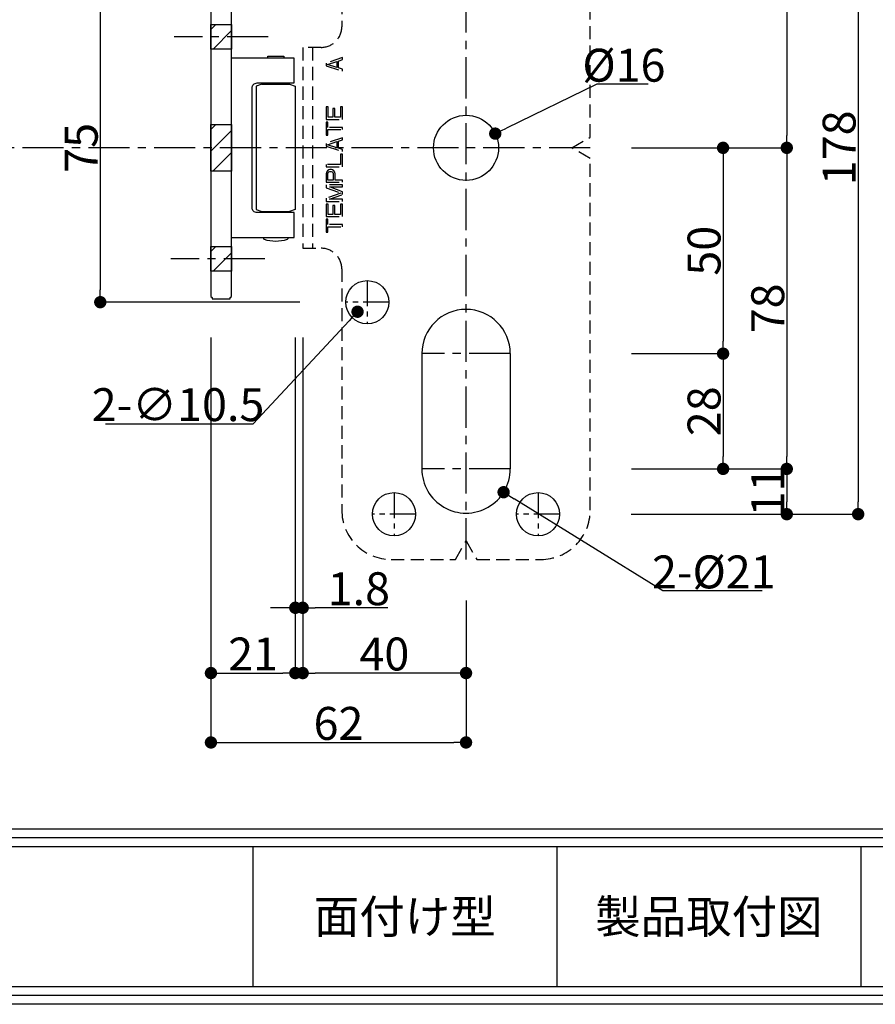
# Model space of a CAD drawing. Extents: x -34275 to 15948, y -21922 to 77963.
# Drawn here: x 886 to 1094, y 0 to 239 of the extents above; entities that cross this region are included whole.
import ezdxf

# ---------------------------------------------------------------- set-up
doc = ezdxf.new("R2010")
doc.units = 0
doc.header["$MEASUREMENT"] = 0
doc.linetypes.add('CENTER', pattern=[2, 1.25, -0.25, 0.25, -0.25])
doc.linetypes.add('HIDDEN2', pattern=[4.7625, 3.175, -1.5875])
doc.layers.get('0').update_dxf_attribs({"linetype": 'CONTINUOUS'})
doc.layers.get('DEFPOINTS').update_dxf_attribs({"linetype": 'CONTINUOUS'})
doc.layers.add('ストライク', color=201, linetype='CONTINUOUS', lineweight=30)
doc.layers.add('切欠テンプレート', color=241, linetype='CONTINUOUS', lineweight=30)
for name, color, linetype in [('中心線', 4, 'CENTER'), ('取付ビス穴', 50, 'CONTINUOUS'), ('図枠', 3, 'CONTINUOUS'), ('寸法', 6, 'CONTINUOUS')]:
    doc.layers.add(name, color=color, linetype=linetype)
doc.styles.add('1', font='txt')
doc.styles.add('寸法', font='txt', dxfattribs={"width": 0.8})
doc.dimstyles.new('klacci_1100', dxfattribs={"dimtxt": 8, "dimasz": 3, "dimexe": 0, "dimexo": 10, "dimtad": 3, "dimtoh": 1, "dimdec": 0, "dimdsep": 46, "dimlunit": 6, "dimtxsty": 'Standard', "dimblk": 'DOT', "dimcen": 0, "dimclrd": 142, "dimclre": 142, "dimclrt": 256, "dimadec": 0, "dimazin": 2, "dimtp": 0.01, "dimtm": 0.01, "dimtfac": 1, "dimtdec": 0, "dimtofl": 0, "dimtmove": 0, "dimatfit": 3, "dimldrblk": 'DOT', "dimfxl": 1, "dimtolj": 1, "dimtzin": 12, "dimlwd": -1, "dimlwe": -1, "dimarcsym": 0})

# ---------------------------------------------------------------- blocks, each defined once
blk = doc.blocks.new('_Dot')
at = {"color": 0, "linetype": 'ByBlock', "lineweight": -2}
blk.add_line((-0.5, 0), (-1, 0), dxfattribs=at)
at = {"color": 0, "linetype": 'ByBlock', "const_width": 0.5}
blk.add_lwpolyline([(-0.25, 0, 1), (0.25, 0, 1)], format="xyb", close=True, dxfattribs=at)
blk = doc.blocks.new('*D56')
at = {"layer": 'DEFPOINTS', "color": 0}
for p in [(1001.15, 211.52), (986.94, 204.63)]:
    blk.add_point(p, dxfattribs=at)
at = {"layer": '寸法', "color": 142}
for p, q in [((1025.87, 223.51), (1003.85, 212.83)), ((1038.35, 223.51), (1025.87, 223.51))]:
    blk.add_line(p, q, dxfattribs=at)
at = {"layer": '寸法', "color": 142, "xscale": 3, "yscale": 3, "zscale": 3, "rotation": 205.8767793863097}
blk.add_blockref('_Dot', (1001.15, 211.52), dxfattribs=at)
at = {"layer": '寸法', "insert": (1032.42, 228.14), "char_height": 8, "attachment_point": 5, "style": '寸法'}
blk.add_mtext('\\A1;%%c16', dxfattribs=at)
blk = doc.blocks.new('*D57')
at = {"layer": 'DEFPOINTS', "color": 0}
for p in [(984.91, 135.74), (1003.18, 124.41)]:
    blk.add_point(p, dxfattribs=at)
at = {"layer": '寸法', "color": 142}
for p, q in [((1041.91, 100.41), (1005.73, 122.83)), ((1066.01, 100.41), (1041.91, 100.41))]:
    blk.add_line(p, q, dxfattribs=at)
at = {"layer": '寸法', "color": 142, "xscale": 3, "yscale": 3, "zscale": 3, "rotation": 148.2145715747332}
blk.add_blockref('_Dot', (1003.18, 124.41), dxfattribs=at)
at = {"layer": '寸法', "insert": (1054.27, 105.04), "char_height": 8, "attachment_point": 5, "style": '寸法'}
blk.add_mtext('\\A1;{\\W1;2-%%c21}', dxfattribs=at)
blk = doc.blocks.new('*D58')
at = {"layer": 'DEFPOINTS', "color": 0}
for p in [(1024.2, 297.07), (1024.2, 119.07), (1089.36, 119.07)]:
    blk.add_point(p, dxfattribs=at)
at = {"layer": '寸法', "color": 142}
for p, q in [((1034.2, 297.07), (1089.36, 297.07)), ((1089.36, 294.07), (1089.36, 122.07)), ((1034.2, 119.07), (1089.36, 119.07))]:
    blk.add_line(p, q, dxfattribs=at)
at = {"layer": '寸法', "color": 142, "xscale": 3, "yscale": 3, "zscale": 3}
for p, rotation in [((1089.36, 297.07), 90), ((1089.36, 119.07), 270)]:
    blk.add_blockref('_Dot', p, dxfattribs=dict(at, rotation=rotation))
at = {"layer": '寸法', "insert": (1084.73, 208.07), "char_height": 8, "attachment_point": 5, "rotation": 90}
blk.add_mtext('\\A1;178', dxfattribs=at)
blk = doc.blocks.new('*D59')
at = {"layer": 'DEFPOINTS', "color": 0}
for p in [(1024.2, 297.07), (1024.25, 208.07), (1072.01, 208.07)]:
    blk.add_point(p, dxfattribs=at)
at = {"layer": '寸法', "color": 142}
for p, q in [((1034.2, 297.07), (1072.01, 297.07)), ((1072.01, 294.07), (1072.01, 211.07)), ((1034.25, 208.07), (1072.01, 208.07))]:
    blk.add_line(p, q, dxfattribs=at)
at = {"layer": '寸法', "color": 142, "xscale": 3, "yscale": 3, "zscale": 3}
for p, rotation in [((1072.01, 297.07), 90), ((1072.01, 208.07), 270)]:
    blk.add_blockref('_Dot', p, dxfattribs=dict(at, rotation=rotation))
at = {"layer": '寸法', "insert": (1067.38, 252.57), "char_height": 8, "attachment_point": 5, "rotation": 90}
blk.add_mtext('\\A1;89', dxfattribs=at)
blk = doc.blocks.new('*D60')
at = {"layer": 'DEFPOINTS', "color": 0}
for p in [(1024.25, 208.07), (1024.25, 158.07), (1056.53, 158.07)]:
    blk.add_point(p, dxfattribs=at)
at = {"layer": '寸法', "color": 142}
for p, q in [((1034.25, 208.07), (1056.53, 208.07)), ((1056.53, 205.07), (1056.53, 161.07)), ((1034.25, 158.07), (1056.53, 158.07))]:
    blk.add_line(p, q, dxfattribs=at)
at = {"layer": '寸法', "color": 142, "xscale": 3, "yscale": 3, "zscale": 3}
for p, rotation in [((1056.53, 208.07), 90), ((1056.53, 158.07), 270)]:
    blk.add_blockref('_Dot', p, dxfattribs=dict(at, rotation=rotation))
at = {"layer": '寸法', "insert": (1051.9, 183.07), "char_height": 8, "attachment_point": 5, "rotation": 90}
blk.add_mtext('\\A1;50', dxfattribs=at)
blk = doc.blocks.new('*D61')
at = {"layer": 'DEFPOINTS', "color": 0}
for p in [(1024.25, 158.07), (1024.25, 130.07), (1056.53, 130.07)]:
    blk.add_point(p, dxfattribs=at)
at = {"layer": '寸法', "color": 142}
for p, q in [((1034.25, 158.07), (1056.53, 158.07)), ((1056.53, 155.07), (1056.53, 133.07)), ((1034.25, 130.07), (1056.53, 130.07))]:
    blk.add_line(p, q, dxfattribs=at)
at = {"layer": '寸法', "color": 142, "xscale": 3, "yscale": 3, "zscale": 3}
for p, rotation in [((1056.53, 158.07), 90), ((1056.53, 130.07), 270)]:
    blk.add_blockref('_Dot', p, dxfattribs=dict(at, rotation=rotation))
at = {"layer": '寸法', "insert": (1051.9, 144.07), "char_height": 8, "attachment_point": 5, "rotation": 90}
blk.add_mtext('\\A1;28', dxfattribs=at)
blk = doc.blocks.new('*D62')
at = {"layer": 'DEFPOINTS', "color": 0}
for p in [(1024.25, 208.07), (1024.25, 130.07), (1072.01, 130.07)]:
    blk.add_point(p, dxfattribs=at)
at = {"layer": '寸法', "color": 142}
for p, q in [((1034.25, 208.07), (1072.01, 208.07)), ((1072.01, 205.07), (1072.01, 133.07)), ((1034.25, 130.07), (1072.01, 130.07))]:
    blk.add_line(p, q, dxfattribs=at)
at = {"layer": '寸法', "color": 142, "xscale": 3, "yscale": 3, "zscale": 3}
for p, rotation in [((1072.01, 208.07), 90), ((1072.01, 130.07), 270)]:
    blk.add_blockref('_Dot', p, dxfattribs=dict(at, rotation=rotation))
at = {"layer": '寸法', "insert": (1067.38, 169.07), "char_height": 8, "attachment_point": 5, "rotation": 90}
blk.add_mtext('\\A1;78', dxfattribs=at)
blk = doc.blocks.new('*D63')
at = {"layer": 'DEFPOINTS', "color": 0}
for p in [(1024.25, 130.07), (1024.2, 119.07), (1072.01, 119.07)]:
    blk.add_point(p, dxfattribs=at)
at = {"layer": '寸法', "color": 142}
for p, q in [((1034.25, 130.07), (1072.01, 130.07)), ((1072.01, 127.07), (1072.01, 122.07)), ((1034.2, 119.07), (1072.01, 119.07))]:
    blk.add_line(p, q, dxfattribs=at)
at = {"layer": '寸法', "color": 142, "xscale": 3, "yscale": 3, "zscale": 3}
for p, rotation in [((1072.01, 130.07), 90), ((1072.01, 119.07), 270)]:
    blk.add_blockref('_Dot', p, dxfattribs=dict(at, rotation=rotation))
at = {"layer": '寸法', "insert": (1067.38, 124.57), "char_height": 8, "attachment_point": 5, "rotation": 90}
blk.add_mtext('\\A1;11', dxfattribs=at)
blk = doc.blocks.new('*D66')
at = {"layer": 'DEFPOINTS', "color": 0}
for p in [(963.65, 245.57), (905.15, 170.57), (963.65, 170.57)]:
    blk.add_point(p, dxfattribs=at)
at = {"layer": '寸法', "color": 142}
for p, q in [((953.65, 245.57), (905.15, 245.57)), ((905.15, 242.57), (905.15, 173.57)), ((953.65, 170.57), (905.15, 170.57))]:
    blk.add_line(p, q, dxfattribs=at)
at = {"layer": '寸法', "color": 142, "xscale": 3, "yscale": 3, "zscale": 3}
for p, rotation in [((905.15, 245.57), 90), ((905.15, 170.57), 270)]:
    blk.add_blockref('_Dot', p, dxfattribs=dict(at, rotation=rotation))
at = {"layer": '寸法', "insert": (900.52, 208.07), "char_height": 8, "attachment_point": 5, "rotation": 90}
blk.add_mtext('\\A1;75', dxfattribs=at)
blk = doc.blocks.new('*D67')
at = {"layer": 'DEFPOINTS', "color": 0}
for p in [(972.01, 172.9), (967.68, 168.25)]:
    blk.add_point(p, dxfattribs=at)
at = {"layer": '寸法', "color": 142}
for p, q in [((942.32, 141.05), (965.63, 166.06)), ((906.4, 141.05), (942.32, 141.05))]:
    blk.add_line(p, q, dxfattribs=at)
at = {"layer": '寸法', "color": 142, "xscale": 3, "yscale": 3, "zscale": 3, "rotation": 47.00042872445033}
blk.add_blockref('_Dot', (967.68, 168.25), dxfattribs=at)
at = {"layer": '寸法', "insert": (924.05, 145.68), "char_height": 8, "attachment_point": 5, "style": '寸法'}
blk.add_mtext('\\A1;{\\W1;2-∅10.5}', dxfattribs=at)
blk = doc.blocks.new('*D68')
at = {"layer": 'DEFPOINTS', "color": 0}
for p in [(954.35, 171.97), (994.05, 108.07), (954.35, 80.47)]:
    blk.add_point(p, dxfattribs=at)
at = {"layer": '寸法', "color": 142}
for p, q in [((954.35, 161.97), (954.35, 80.47)), ((994.05, 98.07), (994.05, 80.47)), ((991.05, 80.47), (957.35, 80.47))]:
    blk.add_line(p, q, dxfattribs=at)
at = {"layer": '寸法', "color": 142, "xscale": 3, "yscale": 3, "zscale": 3, "rotation": 180}
blk.add_blockref('_Dot', (954.35, 80.47), dxfattribs=at)
at = {"layer": '寸法', "color": 142, "xscale": 3, "yscale": 3, "zscale": 3}
blk.add_blockref('_Dot', (994.05, 80.47), dxfattribs=at)
at = {"layer": '寸法', "insert": (974.2, 85.1), "char_height": 8, "attachment_point": 5}
blk.add_mtext('\\A1;40', dxfattribs=at)
blk = doc.blocks.new('*D69')
at = {"layer": 'DEFPOINTS', "color": 0}
for p in [(952.55, 171.97), (954.35, 171.97), (952.55, 96.33)]:
    blk.add_point(p, dxfattribs=at)
at = {"layer": '寸法', "color": 142}
for p, q in [((952.55, 161.97), (952.55, 96.33)), ((954.35, 161.97), (954.35, 96.33)), ((949.55, 96.33), (946.55, 96.33)), ((960.35, 96.33), (957.35, 96.33)), ((975.02, 96.33), (960.35, 96.33))]:
    blk.add_line(p, q, dxfattribs=at)
at = {"layer": '寸法', "color": 142, "xscale": 3, "yscale": 3, "zscale": 3}
blk.add_blockref('_Dot', (952.55, 96.33), dxfattribs=at)
at = {"layer": '寸法', "color": 142, "xscale": 3, "yscale": 3, "zscale": 3, "rotation": 180}
blk.add_blockref('_Dot', (954.35, 96.33), dxfattribs=at)
at = {"layer": '寸法', "insert": (968, 100.96), "char_height": 8, "attachment_point": 5}
blk.add_mtext('\\A1;1.8', dxfattribs=at)
blk = doc.blocks.new('*D70')
at = {"layer": 'DEFPOINTS', "color": 0}
for p in [(932.05, 171.97), (994.05, 108.07), (994.05, 63.61)]:
    blk.add_point(p, dxfattribs=at)
at = {"layer": '寸法', "color": 142}
for p, q in [((932.05, 161.97), (932.05, 63.61)), ((994.05, 98.07), (994.05, 63.61)), ((935.05, 63.61), (991.05, 63.61))]:
    blk.add_line(p, q, dxfattribs=at)
at = {"layer": '寸法', "color": 142, "xscale": 3, "yscale": 3, "zscale": 3, "rotation": 180}
blk.add_blockref('_Dot', (932.05, 63.61), dxfattribs=at)
at = {"layer": '寸法', "color": 142, "xscale": 3, "yscale": 3, "zscale": 3}
blk.add_blockref('_Dot', (994.05, 63.61), dxfattribs=at)
at = {"layer": '寸法', "insert": (963.05, 68.24), "char_height": 8, "attachment_point": 5}
blk.add_mtext('\\A1;62', dxfattribs=at)
blk = doc.blocks.new('*D71')
at = {"layer": 'DEFPOINTS', "color": 0}
for p in [(932.05, 171.97), (952.55, 171.97), (952.55, 80.47)]:
    blk.add_point(p, dxfattribs=at)
at = {"layer": '寸法', "color": 142}
for p, q in [((932.05, 161.97), (932.05, 80.47)), ((952.55, 161.97), (952.55, 80.47)), ((935.05, 80.47), (949.55, 80.47))]:
    blk.add_line(p, q, dxfattribs=at)
at = {"layer": '寸法', "color": 142, "xscale": 3, "yscale": 3, "zscale": 3, "rotation": 180}
blk.add_blockref('_Dot', (932.05, 80.47), dxfattribs=at)
at = {"layer": '寸法', "color": 142, "xscale": 3, "yscale": 3, "zscale": 3}
blk.add_blockref('_Dot', (952.55, 80.47), dxfattribs=at)
at = {"layer": '寸法', "insert": (942.3, 85.1), "char_height": 8, "attachment_point": 5}
blk.add_mtext('\\A1;21', dxfattribs=at)

msp = doc.modelspace()

# ---------------------------------------------------------------- hatches: boundary and pattern name
at = {"layer": '取付ビス穴'}
h = msp.add_hatch(dxfattribs=at)
h.set_pattern_fill('ANSI31', color=256, scale=30, angle=180, style=0)
h.set_pattern_definition([(225, (-437.12, -538.3498), (2.65165, -2.65165), [])])
h.paths.add_polyline_path([(937.05, 238.07), (932.05, 238.07), (932.05, 232.07), (937.05, 232.07)])
h = msp.add_hatch(dxfattribs=at)
h.set_pattern_fill('ANSI31', color=256, scale=30, angle=180, style=0)
h.set_pattern_definition([(225, (-437.12, -562.6498), (2.65165, -2.65165), [])])
h.paths.add_polyline_path([(937.05, 213.77), (932.05, 213.77), (932.05, 202.37), (937.05, 202.37)])
h = msp.add_hatch(dxfattribs=at)
h.set_pattern_fill('ANSI31', color=256, scale=30, angle=180, style=0)
h.set_pattern_definition([(225, (-437.12, -592.3498), (2.65165, -2.65165), [])])
h.paths.add_polyline_path([(937.05, 184.07), (932.05, 184.07), (932.05, 178.07), (937.05, 178.07)])

# ---------------------------------------------------------------- linework, layer by layer
at = {"layer": 'ストライク'}
for p, q in [((944.42, 223.57), (951.17, 223.57)), ((945.85, 223.57), (945.85, 223.82)), ((949.75, 223.57), (949.75, 223.82)), ((944.42, 192.57), (951.17, 192.57)), ((945.85, 192.32), (945.85, 192.57)), ((949.75, 192.32), (949.75, 192.57))]:
    msp.add_line(p, q, dxfattribs=at)
msp.add_lwpolyline([(936.75, 171.67), (937.05, 171.97), (937.05, 244.17), (936.75, 244.47), (936.75, 244.77), (932.35, 244.77), (932.35, 244.47), (932.05, 244.17), (932.05, 171.97), (932.35, 171.67), (932.35, 171.37), (936.75, 171.37), (936.75, 171.67)], close=True, dxfattribs=at)
for points in [[(937.05, 186.32), (952.3, 186.32), (952.3, 192.32), (943.25, 192.32, -0.414214), (942.05, 193.52), (942.05, 222.62, -0.414214), (943.25, 223.82), (952.3, 223.82), (952.3, 229.82), (937.05, 229.82)], [(950.7, 186.32), (950.7, 185.97, -0.321973), (950.56, 185.78, -0.163859), (945.03, 185.78, -0.321973), (944.9, 185.97), (944.9, 186.32)]]:
    msp.add_lwpolyline(points, format="xyb", dxfattribs=at)
for points in [[(945.85, 229.82), (945.85, 230.34), (949.75, 230.34), (949.75, 229.82)], [(944.42, 223.57), (943.05, 223.07), (943.05, 193.07), (944.42, 192.57)], [(951.17, 223.57), (952.55, 223.07), (952.55, 193.07), (951.17, 192.57)]]:
    msp.add_lwpolyline(points, dxfattribs=at)
at = {"layer": '中心線', "ltscale": 8}
for p, q in [((994.05, 108.07), (994.05, 308.07)), ((945.96, 235.07), (923.09, 235.07)), ((1024.25, 208.07), (747.25, 208.07)), ((945.18, 181.07), (922.31, 181.07)), ((1004.8, 158.07), (983.3, 158.07)), ((1004.8, 130.07), (983.3, 130.07))]:
    msp.add_line(p, q, dxfattribs=at)
at = {"layer": '中心線', "ltscale": 5}
for p, q in [((970.05, 175.82), (970.05, 165.32)), ((975.3, 170.57), (964.8, 170.57)), ((976.55, 124.32), (976.55, 113.82)), ((1011.55, 124.32), (1011.55, 113.82)), ((981.8, 119.07), (971.3, 119.07)), ((1016.8, 119.07), (1006.3, 119.07))]:
    msp.add_line(p, q, dxfattribs=at)
at = {"layer": '切欠テンプレート', "linetype": 'HIDDEN2'}
msp.add_line((956.75, 232.47), (956.75, 183.67), dxfattribs=at)
at = {"layer": '切欠テンプレート'}
for p, q in [((983.3, 158.07), (983.3, 130.07)), ((1004.8, 158.07), (1004.8, 130.07))]:
    msp.add_line(p, q, dxfattribs=at)
at = {"layer": '切欠テンプレート', "linetype": 'HIDDEN2'}
msp.add_lwpolyline([(996.64, 308.07), (994.05, 303.57), (991.45, 308.07), (975.85, 308.07, 0.414214), (963.85, 296.07), (963.85, 237.47, -0.414214), (958.85, 232.47), (954.35, 232.47), (954.35, 183.67), (958.85, 183.67, -0.414214), (963.85, 178.67), (963.85, 120.07, 0.414214), (975.85, 108.07), (991.45, 108.07), (994.05, 112.57), (996.64, 108.07), (1012.25, 108.07, 0.414214), (1024.25, 120.07), (1024.25, 205.48), (1019.75, 208.07), (1024.25, 210.67), (1024.25, 296.07, 0.414214), (1012.25, 308.07), (996.64, 308.07)], format="xyb", close=True, dxfattribs=at)
at = {"layer": '切欠テンプレート', "linetype": 'HIDDEN2', "lineweight": -3}
for points in [[(964.05, 229.99), (960.05, 228.66), (960.05, 227.99), (964.05, 226.66), (964.05, 227.16), (963.02, 227.49), (963.02, 229.16), (964.05, 229.49), (964.05, 229.99)], [(960.39, 228.32), (962.68, 229.07), (962.68, 227.57), (960.39, 228.32)], [(961.66, 215.49), (960.56, 215.49), (960.56, 217.99), (960.05, 217.99), (960.05, 214.99), (964.05, 214.99), (964.05, 217.99), (963.54, 217.99), (963.54, 215.49), (962.17, 215.49), (962.17, 217.66), (961.66, 217.66), (961.66, 215.49)], [(964.05, 212.99), (960.47, 212.99), (960.47, 214.32), (960.05, 214.32), (960.05, 211.16), (960.47, 211.16), (960.47, 212.49), (964.05, 212.49), (964.05, 212.99)], [(963.02, 207.99), (963.02, 209.66), (964.05, 209.99), (964.05, 210.49), (960.05, 209.16), (960.05, 208.49), (964.05, 207.16), (964.05, 207.66), (963.02, 207.99)], [(962.68, 209.57), (962.68, 208.07), (960.39, 208.82), (962.68, 209.57)], [(963.54, 206.49), (963.54, 203.99), (960.05, 203.99), (960.05, 203.49), (964.05, 203.49), (964.05, 206.49), (963.54, 206.49)], [(960.05, 201.74), (960.05, 199.74), (964.05, 199.74), (964.05, 200.24), (962.26, 200.24), (962.26, 201.74), (962.17, 202.16), (961.92, 202.49), (961.58, 202.74), (961.32, 202.82), (960.98, 202.82), (960.73, 202.74), (960.39, 202.49), (960.13, 202.16), (960.05, 201.74)], [(960.47, 200.24), (960.47, 201.82), (960.56, 202.07), (960.73, 202.24), (960.98, 202.32), (961.24, 202.32), (961.49, 202.24), (961.66, 202.07), (961.75, 201.82), (961.75, 200.24), (960.47, 200.24)], [(964.05, 196.74), (964.05, 197.41), (960.9, 198.57), (964.05, 198.57), (964.05, 199.07), (960.05, 199.07), (960.05, 198.32), (963.62, 197.07), (960.05, 195.82), (960.05, 195.07), (964.05, 195.07), (964.05, 195.57), (960.9, 195.57), (964.05, 196.74)], [(960.05, 194.41), (960.05, 191.41), (964.05, 191.41), (964.05, 194.41), (963.54, 194.41), (963.54, 191.91), (962.17, 191.91), (962.17, 194.07), (961.66, 194.07), (961.66, 191.91), (960.56, 191.91), (960.56, 194.41), (960.05, 194.41)], [(960.05, 190.74), (960.05, 187.57), (960.47, 187.57), (960.47, 188.91), (964.05, 188.91), (964.05, 189.41), (960.47, 189.41), (960.47, 190.74), (960.05, 190.74)]]:
    msp.add_lwpolyline(points, close=True, dxfattribs=at)
at = {"layer": '切欠テンプレート'}
for centre, radius in [((994.05, 208.07), 7.9), ((970.05, 170.57), 5.25), ((976.55, 119.07), 5.25), ((1011.55, 119.07), 5.25)]:
    msp.add_circle(centre, radius, dxfattribs=at)
for centre, start, end in [((994.05, 158.07), 0, 180), ((994.05, 130.07), 180, 0.025)]:
    msp.add_arc(centre, 10.75, start, end, dxfattribs=at)
at = {"layer": '取付ビス穴'}
for points in [[(932.05, 238.07), (937.05, 238.07), (937.05, 232.07), (932.05, 232.07)], [(932.05, 213.77), (937.05, 213.77), (937.05, 202.37), (932.05, 202.37)], [(932.05, 184.07), (937.05, 184.07), (937.05, 178.07), (932.05, 178.07)]]:
    msp.add_lwpolyline(points, close=True, dxfattribs=at)
at = {"layer": '図枠', "color": 0, "linetype": 'Continuous'}
for p, q in [((4.27, 42.62), (1385.7, 42.62)), ((4.27, 40.49), (1385.7, 40.49)), ((4.27, 38.35), (1385.7, 38.35)), ((942.2, 38.35), (942.2, 4.27)), ((1016.12, 38.35), (1016.12, 4.27)), ((1090.04, 38.35), (1090.04, 4.27))]:
    msp.add_line(p, q, dxfattribs=at)
at = {"layer": '図枠', "linetype": 'Continuous'}
msp.add_lwpolyline([(1389.98, 984.25), (1389.98, 0), (0, 0), (0, 984.25), (1389.98, 984.25)], close=True, dxfattribs=at)
at = {"layer": '図枠', "color": 0, "linetype": 'Continuous'}
for points in [[(1387.84, 982.12), (1387.84, 2.14), (2.14, 2.14), (2.14, 982.12), (1387.84, 982.12)], [(1385.7, 979.98), (1385.7, 4.27), (4.27, 4.27), (4.27, 979.98), (1385.7, 979.98)]]:
    msp.add_lwpolyline(points, close=True, dxfattribs=at)

# ---------------------------------------------------------------- texts
at = {"layer": '図枠', "color": 0, "linetype": 'Continuous', "char_height": 8.1, "width": 73.9174, "attachment_point": 5, "style": '1'}
for s, insert in [('面付け型', (979.16, 20.24)), ('製品取付図', (1053.08, 20.24))]:
    msp.add_mtext(s, dxfattribs=dict(at, insert=insert))

# ---------------------------------------------------------------- dimensions: what is measured, and where the dimension line sits
at = {"layer": '寸法'}
dim = msp.add_linear_dim(base=(1089.36, 119.07), p1=(1024.2, 297.07), p2=(1024.2, 119.07), angle=90, dimstyle='klacci_1100', dxfattribs=at)
dim.commit()
dim.dimension.update_dxf_attribs({"geometry": '*D58', "text_midpoint": (1089.36, 208.07), "dimtype": 160})
for base, p1, p2, picture, middle in [((1072.01, 208.07), (1024.2, 297.07), (1024.25, 208.07), '*D59', (1067.38, 252.57)), ((1056.53, 158.07), (1024.25, 208.07), (1024.25, 158.07), '*D60', (1051.9, 183.07)), ((1072.01, 130.07), (1024.25, 208.07), (1024.25, 130.07), '*D62', (1067.38, 169.07)), ((1056.53, 130.07), (1024.25, 158.07), (1024.25, 130.07), '*D61', (1051.9, 144.07)), ((1072.01, 119.07), (1024.25, 130.07), (1024.2, 119.07), '*D63', (1067.38, 124.57))]:
    dim = msp.add_linear_dim(base=base, p1=p1, p2=p2, angle=90, dimstyle='klacci_1100', dxfattribs=at)
    dim.commit()
    dim.dimension.update_dxf_attribs({"geometry": picture, "text_midpoint": middle})
dim = msp.add_linear_dim(base=(905.15, 170.57), p1=(963.65, 245.57), p2=(963.65, 170.57), angle=90, dimstyle='klacci_1100', override={"dimtad": 3}, dxfattribs=at)
dim.commit()
dim.dimension.update_dxf_attribs({"geometry": '*D66', "text_midpoint": (905.15, 208.07), "dimtype": 160})
dim = msp.add_diameter_dim_2p(p1=(986.94, 204.63), p2=(1001.15, 211.52), dimstyle='klacci_1100', override={"dimtxsty": '寸法'}, dxfattribs=at)
dim.commit()
dim.dimension.update_dxf_attribs({"geometry": '*D56', "text_midpoint": (1025.87, 223.51), "dimtype": 163})
for p1, p2, text, picture, middle in [((972.01, 172.9), (967.68, 168.25), '{\\W1;2-∅10.5}', '*D67', (942.32, 141.05)), ((984.91, 135.74), (1003.18, 124.41), '{\\W1;2-<>}', '*D57', (1041.91, 100.41))]:
    dim = msp.add_diameter_dim_2p(p1=p1, p2=p2, text=text, dimstyle='klacci_1100', override={"dimtxsty": '寸法'}, dxfattribs=at)
    dim.commit()
    dim.dimension.update_dxf_attribs({"geometry": picture, "text_midpoint": middle, "dimtype": 163})
for base, p1, p2, override, picture, middle in [((994.05, 63.61), (932.05, 171.97), (994.05, 108.07), {"dimdec": 1}, '*D70', (963.05, 63.61)), ((952.55, 96.33), (954.35, 171.97), (952.55, 171.97), {"dimdec": 1}, '*D69', (968, 96.33)), ((954.35, 80.47), (994.05, 108.07), (954.35, 171.97), {"dimdec": 0}, '*D68', (974.2, 80.47))]:
    dim = msp.add_linear_dim(base=base, p1=p1, p2=p2, dimstyle='klacci_1100', override=override, dxfattribs=at)
    dim.commit()
    dim.dimension.update_dxf_attribs({"geometry": picture, "text_midpoint": middle, "dimtype": 160})
dim = msp.add_linear_dim(base=(952.54587623, 80.47455544), p1=(932.04587623, 171.97407329), p2=(952.54587623, 171.97407329), dimstyle='klacci_1100', dxfattribs=at)
dim.commit()
dim.dimension.update_dxf_attribs({"geometry": '*D71', "text_midpoint": (942.29587623, 85.09955544)})

doc.saveas('drawing.dxf')
